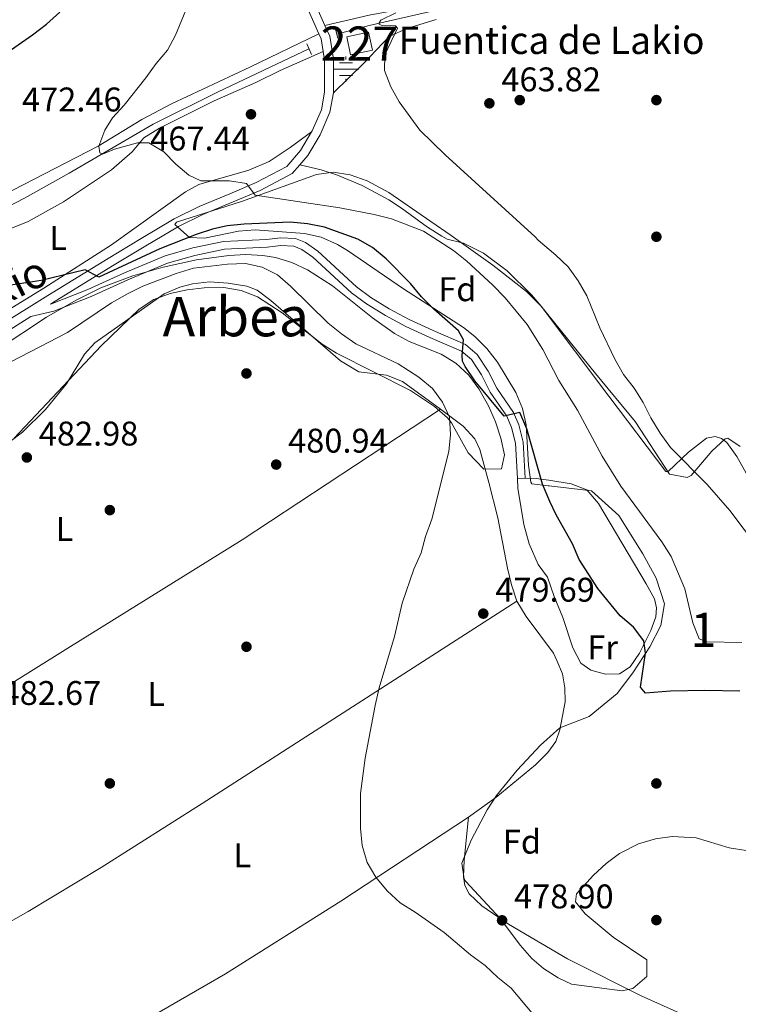
# Model space of a CAD drawing. Extents: x 573419 to 580294, y 729030 to 733732.
# Drawn here: x 575034 to 575244, y 730315 to 730604 of the extents above; entities that cross this region are included whole.
import ezdxf
from ezdxf.enums import TextEntityAlignment as Align

# ---------------------------------------------------------------- set-up
doc = ezdxf.new("R2010")
doc.units = 0
doc.header["$MEASUREMENT"] = 0
doc.linetypes.add('DGN Style 2', pattern=[81.8588, 49.11528, -32.74352])
doc.linetypes.add('DGN Style 3', pattern=[114.60231999999999, 81.8588, -32.74352])
for name, color, linetype in [('Nivel 11', 7, 'Continuous'), ('Nivel 13', 7, 'Continuous'), ('Nivel 15', 7, 'Continuous'), ('Nivel 17', 7, 'Continuous'), ('Nivel 21', 7, 'Continuous'), ('Nivel 35', 7, 'Continuous'), ('Nivel 36', 7, 'Continuous'), ('Nivel 37', 7, 'Continuous'), ('Nivel 4', 7, 'Continuous'), ('Nivel 41', 7, 'Continuous'), ('Nivel 43', 7, 'Continuous'), ('Nivel 44', 7, 'Continuous'), ('Nivel 45', 7, 'Continuous'), ('Nivel 48', 7, 'Continuous'), ('Nivel 5', 7, 'Continuous'), ('Nivel 52', 7, 'Continuous'), ('Nivel 57', 7, 'Continuous'), ('Nivel 7', 7, 'Continuous')]:
    doc.layers.add(name, color=color, linetype=linetype)
doc.styles.add('Style-arial', font='arial.shx', dxfattribs={"bigfont": 'arialbig.shx'})
doc.styles.add('Style-ariali', font='ariali.shx', dxfattribs={"bigfont": 'arialibig.shx'})
doc.styles.add('Style-arialn', font='arialn.shx', dxfattribs={"bigfont": 'arialnbig.shx'})
doc.styles.add('Style-times', font='times.shx', dxfattribs={"bigfont": 'timesbig.shx'})

# ---------------------------------------------------------------- blocks, each defined once
blk = doc.blocks.new('5PERFI')
at = {"layer": 'Nivel 17', "linetype": 'Continuous', "lineweight": 0}
h = blk.add_hatch(color=7, dxfattribs=at)
edge = h.paths.add_edge_path()
edge.add_arc((1.001171767711639e-08, 1.001171767711639e-08), 1.55999999938624, 315.0000000018422, 675.0000000018422)
blk = doc.blocks.new('5PATER')
at = {"layer": 'Nivel 7', "linetype": 'Continuous', "lineweight": 0}
h = blk.add_hatch(color=53, dxfattribs=at)
edge = h.paths.add_edge_path()
edge.add_ellipse((1.001171767711639e-08, 1.001171767711639e-08), major_axis=(-1.095731442945027, -1.110710700472634), ratio=0.9994222409660316, start_angle=0, end_angle=360)
blk = doc.blocks.new('5NACIE')
at = {"layer": 'Nivel 13', "color": 4, "linetype": 'Continuous', "lineweight": 0, "flags": 128}
for points in [[(0, 2.811999999918044), (0, 3.75)], [(-3.75, 0), (3.75, 0)], [(-1.875, 1.875), (1.875, 1.875)], [(-1.875, -1.875), (1.875, -1.875)], [(0, -2.811999999918044), (0, -3.75)]]:
    blk.add_lwpolyline(points, dxfattribs=at)

msp = doc.modelspace()

# ---------------------------------------------------------------- linework, layer by layer
at = {"layer": 'Nivel 11', "color": 142, "linetype": 'DGN Style 3', "lineweight": 13}
for points in [[(575126.4410000001, 730599.263, 465.744), (575135.885, 730601.7930000001, 465.587), (575156.034, 730606.459, 464.334), (575180.5460000001, 730614.315, 463.703), (575181.956, 730614.8840000001, 463.645), (575198.98, 730621.842, 463.47), (575230.1170000001, 730637.81, 462.975), (575248.071, 730646.415, 462.419), (575276.5530000001, 730661.088, 462.023), (575305.747, 730677.4450000001, 461.349), (575308.138, 730678.855, 461.243), (575315.3260000001, 730684.1170000001, 460.749), (575340.3500000001, 730703.699, 460.637), (575361.297, 730720.1699999999, 459.759), (575366.192, 730723.6640000001, 459.512), (575369.825, 730725.777, 459.264), (575378.7520000001, 730730.158, 458.19), (575389.663, 730733.973, 457.128), (575409.0719999999, 730739.084, 456.314), (575432.9750000001, 730745.8659999999, 456.049)], [(574893.9110000001, 730523, 479.879), (574897.9040000001, 730523.064, 479.565), (574902.844, 730522.352, 479.275), (574915.5970000001, 730520.217, 479.094), (574931.5800000001, 730517.2220000001, 477.523), (574936.565, 730516.8330000001, 477.396), (574941.5549999999, 730516.9510000001, 477.209), (574946.466, 730517.8859999999, 477.048), (574951.2320000001, 730519.2509999999, 476.895), (574960.4890000001, 730522.584, 476.424), (574976.621, 730529.5700000001, 474.715), (574983.6780000001, 730532.064, 474.068), (575000.503, 730537.0830000001, 472.812), (575014.842, 730542.3589999999, 472.026), (575028.0819999999, 730547.7250000001, 471.03), (575035.0590000001, 730551.2779999999, 470.77), (575048.1059999999, 730558.6680000001, 470.371), (575072.7180000001, 730572.9580000001, 469.042), (575091.7379999999, 730582.3970000001, 467.469), (575118.301, 730594.996, 466.215)]]:
    msp.add_polyline3d(points, dxfattribs=at)
at = {"layer": 'Nivel 15', "color": 1, "linetype": 'Continuous', "lineweight": 0, "extrusion": (-0.01797331456800002, 0.08475404563053217, 0.9962397862526359), "elevation": 52050.3829366093, "flags": 128}
msp.add_lwpolyline([(-714181.036696113, -593114.1325258608), (-714181.0371684958, -593108.6961648741), (-714187.5784718827, -593108.6961648741), (-714187.5779994999, -593114.1325258608), (-714181.036696113, -593114.1325258608)], dxfattribs=at)
at = {"layer": 'Nivel 21', "color": 7, "linetype": 'DGN Style 3', "lineweight": 0, "elevation": 466.294, "flags": 128}
msp.add_lwpolyline([(575121.2, 730599.419), (575117.493, 730607.767)], dxfattribs=at)
at = {"layer": 'Nivel 21', "color": 7, "linetype": 'Continuous', "lineweight": 0, "elevation": 466.294, "flags": 128}
msp.add_lwpolyline([(575122.9539999999, 730601.8589999999), (575119.8629999999, 730608.8189999999)], dxfattribs=at)
at = {"layer": 'Nivel 21', "color": 1, "linetype": 'DGN Style 2', "lineweight": 0, "extrusion": (-0.01305043913028319, 0.05646618572790838, 0.998319215435548), "elevation": 34213.39526432815, "flags": 128}
msp.add_lwpolyline([(-724874.0386793371, -581318.8881259016), (-724874.0386793371, -581321.5971395599)], dxfattribs=at)
at = {"layer": 'Nivel 21', "color": 7, "linetype": 'DGN Style 3', "lineweight": 0, "extrusion": (0.0898382545804419, 0.03992811314686308, 0.9951556831945799), "elevation": 81303.3761712132, "flags": 128}
msp.add_lwpolyline([(434046.0563072, -818246.7434237492), (434049.7194730944, -818247.7097392404), (434051.3445346319, -818247.7097392404)], dxfattribs=at)
at = {"layer": 'Nivel 21', "color": 1, "linetype": 'DGN Style 2', "lineweight": 0, "extrusion": (-0.03750368489307158, 0.08318227066870935, 0.9958283905703024), "elevation": 39667.76014850306, "flags": 128}
msp.add_lwpolyline([(-824581.0557400202, -427813.3968856456), (-824581.0557400202, -427809.9446762081)], dxfattribs=at)
at = {"layer": 'Nivel 21', "color": 7, "linetype": 'Continuous', "lineweight": 0}
for points in [[(575125.446, 730582.108, 466.922), (575125.4569999999, 730591.9920000001, 466.451), (575124.3659999999, 730598.6810000001, 466.294), (575122.9539999999, 730601.8589999999, 466.294)], [(575115.598, 730561.0120000001, 468.347), (575117.966, 730563.744, 468.021), (575121.557, 730569.8049999999, 467.079), (575124.4369999999, 730576.429, 467.079), (575125.446, 730582.108, 466.922)], [(575115.598, 730561.0120000001, 468.347), (575113.4110000001, 730558.4880000001, 468.649), (575103.96, 730553.55, 469.277), (575096.122, 730550.21, 470.848), (575087.2660000001, 730546.547, 471.947), (575080.1089999999, 730542.9780000001, 472.89), (575070.5360000001, 730537.3160000001, 473.518), (575060.81, 730531.45, 474.617), (575043.1669999999, 730520.6540000001, 476.031), (575042.6089999999, 730520.3030000001, 476.502), (575042.899, 730520.369, 476.502), (575053.605, 730524.56, 476.659), (575064.3230000001, 730529.4850000001, 476.973), (575076.175, 730534.45, 476.973), (575084.331, 730536.726, 476.973), (575093.281, 730538.6329999999, 476.659), (575105.895, 730539.216, 476.344), (575110.0079999999, 730539.712, 476.344), (575114.3300000001, 730539.4720000001, 476.344), (575117.26, 730538.307, 476.344), (575120.8500000001, 730535.828, 476.344), (575132.1710000001, 730525.372, 476.659), (575136.358, 730522.2069999999, 476.659), (575141.804, 730518.922, 476.502), (575147.652, 730515.811, 476.03), (575154.6410000001, 730512.602, 475.559), (575164.1540000001, 730508.4550000001, 475.402), (575167.55, 730505.557, 475.245), (575170.7919999999, 730500.702, 474.931), (575173.2930000001, 730495.6470000001, 474.931), (575178.203, 730488.5630000001, 475.088), (575179.7690000001, 730484.912, 475.088), (575180.9879999999, 730479.922, 475.402), (575181.625, 730469.3800000001, 476.659)], [(574868.9210000001, 730488.4880000001, 482.504), (574871.861, 730485.709, 482.47), (574877.5109999999, 730481.3530000001, 482.313), (574882.0290000001, 730478.889, 481.999), (574886.092, 730477.2509999999, 481.842), (574889.6599999999, 730476.4310000001, 481.527), (574903.034, 730475.946, 480.742), (574925.3389999999, 730474.527, 480.114), (574934.0109999999, 730475.0700000001, 480.114), (574940.47, 730475.966, 479.957), (574951.1710000001, 730478.3300000001, 479.643), (574964.8910000001, 730482.0530000001, 478.858), (574980.3600000001, 730486.5789999999, 478.386), (574994.1840000001, 730492.148, 478.072), (575007.844, 730499.571, 477.915), (575025.8049999999, 730509.7479999999, 476.973), (575036.8559999999, 730516.69, 476.373)]]:
    msp.add_polyline3d(points, dxfattribs=at)
at = {"layer": 'Nivel 21', "color": 7, "linetype": 'DGN Style 3', "lineweight": 0}
for points in [[(575119.074, 730570.702, 467.125), (575119.243, 730570.9880000001, 467.079), (575121.9369999999, 730577.1840000001, 467.079), (575122.8530000001, 730582.3389999999, 466.922), (575122.8629999999, 730591.784, 466.451), (575122.469, 730594.196, 466.389)], [(575024.476, 730511.976, 476.973), (575041.801, 730522.8589999999, 476.031), (575059.4639999999, 730533.6669999999, 474.617), (575069.206, 730539.544, 473.518), (575078.869, 730545.2579999999, 472.89), (575086.1910000001, 730548.9099999999, 471.947), (575095.118, 730552.602, 470.848), (575102.8500000001, 730555.8970000001, 469.277), (575111.774, 730560.56, 468.649), (575115.854, 730565.267, 468.021), (575119.074, 730570.702, 467.125)], [(575036.8559999999, 730516.69, 476.373), (575043.564, 730518.2, 476.502), (575054.4909999999, 730522.477, 476.659), (575065.233, 730527.413, 476.973), (575076.9199999999, 730532.3090000001, 476.973), (575084.872, 730534.5279999999, 476.973), (575093.571, 730536.381, 476.659), (575106.0830000001, 730536.96, 476.344), (575110.0819999999, 730537.442, 476.344), (575113.837, 730537.233, 476.344), (575116.186, 730536.2990000001, 476.344), (575119.433, 730534.057, 476.344), (575130.7180000001, 730523.6340000001, 476.659), (575135.088, 730520.331, 476.659), (575140.6880000001, 730516.953, 476.502), (575146.648, 730513.783, 476.03), (575153.717, 730510.537, 475.559), (575162.942, 730506.5160000001, 475.402), (575165.8430000001, 730504.04, 475.245), (575168.8289999999, 730499.568, 474.931), (575171.3389999999, 730494.4950000001, 474.931), (575176.2139999999, 730487.462, 475.088), (575177.6159999999, 730484.193, 475.088), (575178.7420000001, 730479.5830000001, 475.402), (575179.3670000001, 730469.244, 476.659)]]:
    msp.add_polyline3d(points, dxfattribs=at)
at = {"layer": 'Nivel 35', "color": 92, "linetype": 'DGN Style 3', "lineweight": 0}
for points in [[(575188.575, 730467.121, 481.066), (575188.281, 730467.1130000001, 480.658), (575183.54, 730467.6540000001, 480.802), (575183.2280000001, 730468.2220000001, 480.814), (575182.5419999999, 730473.145, 480.266), (575181.834, 730484.9269999999, 479.557), (575180.7720000001, 730489.767, 479.443), (575178.8800000001, 730494.3999999999, 479.34), (575173.449, 730503.294, 479.152), (575170.351, 730507.2690000001, 479.067), (575166.881, 730510.8130000001, 478.989), (575163.523, 730513.423, 478.929), (575145.9709999999, 730524.7220000001, 479.243), (575129.6070000001, 730535.942, 478.689), (575126.621, 730537.7609999999, 478.615), (575121.9099999999, 730539.855, 478.531), (575117.013, 730540.996, 478.463), (575102.587, 730542.04, 478.301), (575097.6359999999, 730541.6799999999, 478.341), (575087.6880000001, 730539.5549999999, 478.623), (575083.3230000001, 730539.8, 478.615), (575079.0260000001, 730543.5800000001, 476.733), (575079.5519999999, 730544.243, 476.416), (575098.497, 730550.287, 474.25), (575120.5020000001, 730558.2509999999, 472.647), (575125.355, 730558.8640000001, 472.404), (575130.3829999999, 730558.135, 472.197), (575135.3589999999, 730556.3910000001, 472.001), (575141.6570000001, 730552.9610000001, 471.705), (575153.9950000001, 730544.4979999999, 470.546), (575159.8910000001, 730540.341, 470.375), (575172.101, 730531.679, 470.906), (575181.959, 730523.9650000001, 471.769), (575186.216, 730519.7609999999, 472.321), (575202.213, 730500.0020000001, 472.977), (575213.7420000001, 730485.962, 473.805), (575223.8559999999, 730470.568, 474.299), (575228.996, 730469.4979999999, 474.35), (575230.199, 730470.1710000001, 474.299), (575236.2320000001, 730477.2479999999, 473.31), (575240.0889999999, 730480.8559999999, 472.897), (575240.898, 730481.104, 472.815), (575244.548, 730478.658, 472.487)], [(575010.5190000001, 730496.1699999999, 487.096), (575041.503, 730516.4369999999, 486.381), (575050.145, 730521.446, 486.215), (575057.3940000001, 730525.0689999999, 486.017), (575066.7280000001, 730528.5530000001, 485.623), (575075.5800000001, 730531.152, 485.211), (575085.392, 730533.274, 484.746), (575094.827, 730534.517, 484.269), (575099.8030000001, 730534.8090000001, 483.882), (575104.8030000001, 730534.5590000001, 483.46), (575108.5079999999, 730533.932, 483.327), (575113.2960000001, 730532.443, 483.327), (575117.828, 730530.331, 483.327), (575125.1740000001, 730525.665, 483.327), (575136.926, 730516.3049999999, 483.327), (575143.2849999999, 730511.6510000001, 483.327), (575147.655, 730509.358, 483.278), (575156.9569999999, 730505.602, 483.063), (575161.3230000001, 730503.0220000001, 483.012), (575165.074, 730499.497, 483.012), (575167.9879999999, 730495.5009999999, 483.012), (575170.8060000001, 730490.54, 483.012), (575172.943, 730485.8160000001, 483.012), (575174.467, 730481.06, 483.012), (575175.541, 730476.1400000001, 483.012), (575174.6410000001, 730472.105, 483.012), (575169.4950000001, 730472.0220000001, 483.012), (575164.915, 730476.774, 483.012), (575160.0050000001, 730485.503, 483.253), (575158.801, 730486.969, 483.327), (575155.074, 730490.341, 483.538), (575148.0560000001, 730495, 483.955)], [(575148.0560000001, 730495, 483.955), (575126.328, 730505.9099999999, 485.525), (575122.172, 730508.5490000001, 485.7), (575110.459, 730517.74, 485.967), (575103.2239999999, 730522.4269999999, 486.154), (575098.4099999999, 730524.29, 486.343), (575093.4110000001, 730525.1170000001, 486.561), (575087.5800000001, 730525.071, 486.782), (575082.625, 730524.503, 486.834), (575077.635, 730523.4450000001, 486.773), (575072.865, 730521.6370000001, 486.715), (575068.5730000001, 730518.818, 486.774), (575057.46, 730508.1070000001, 487.525), (575031.9920000001, 730481.074, 488.98)], [(575196.328, 730345.381, 486.173), (575199.1140000001, 730341.7960000001, 486.073), (575207.337, 730335.0249999999, 485.678), (575217.2350000001, 730328.382, 485.678), (575217.186, 730323.449, 486.173), (575213.115, 730319.9469999999, 486.599), (575210.02, 730319.277, 486.667), (575195.108, 730321.2609999999, 486.13), (575191.226, 730323.101, 486.244), (575186.9210000001, 730325.855, 486.37), (575183.5360000001, 730328.7779999999, 486.468), (575180.1610000001, 730332.6510000001, 486.575), (575174.3430000001, 730340.371, 486.782), (575164.1140000001, 730351.3659999999, 487.082), (575163.702, 730351.942, 487.096), (575163.04, 730356.6710000001, 487.01), (575165.77, 730363.395, 486.782), (575170.4979999999, 730372.2409999999, 486.779), (575173.1570000001, 730376.46, 486.791), (575179.2660000001, 730383.923, 486.758), (575186.1059999999, 730391.175, 486.584), (575191.747, 730396.288, 486.063), (575200.351, 730399.608, 484.529), (575208.4750000001, 730406.3119999999, 484.529), (575213.1300000001, 730412.3770000001, 484.034), (575218.0860000001, 730419.9809999999, 482.55), (575221.291, 730426.2239999999, 482.055), (575222.3260000001, 730432.54, 481.56), (575219.9720000001, 730440.092, 481.066), (575216.014, 730447.2209999999, 480.571), (575208.98, 730458.398, 481.066), (575200.979, 730465.683, 481.066), (575188.575, 730467.121, 481.066)], [(575246.2479999999, 730360.3389999999, 485.678), (575241.3330000001, 730361.142, 485.678), (575231.6699999999, 730364.094, 485.678), (575224.655, 730364.4550000001, 485.791), (575219.693, 730363.8030000001, 486.014), (575214.753, 730362.3189999999, 486.166), (575209.2250000001, 730359.4820000001, 486.173), (575205.334, 730356.5719999999, 486.173), (575201.625, 730353.121, 486.173), (575196.6300000001, 730347.6810000001, 486.173), (575196.328, 730345.381, 486.173)]]:
    msp.add_polyline3d(points, dxfattribs=at)
at = {"layer": 'Nivel 36', "color": 92, "linetype": 'Continuous', "lineweight": 0, "elevation": 476.659, "flags": 128}
msp.add_lwpolyline([(575179.3670000001, 730469.244), (575181.625, 730469.3800000001)], dxfattribs=at)
at = {"layer": 'Nivel 36', "color": 92, "linetype": 'Continuous', "lineweight": 0}
for points in [[(575198.6059999999, 730626.0390000001, 463.86), (575181.8130000001, 730618.067, 464.686), (575173.0020000001, 730614.98, 464.566), (575153.435, 730608.4450000001, 464.927), (575148.598, 730607.1810000001, 465.037), (575135.925, 730604.8600000001, 465.665), (575122.9539999999, 730601.8589999999, 466.294)], [(575125.446, 730582.108, 466.922), (575134.368, 730590.7949999999, 466.127), (575141.8030000001, 730598.588, 465.508), (575146.932, 730601.004, 465.194), (575155.5789999999, 730603.612, 464.88)], [(574883.8160000001, 730526.1640000001, 480.658), (574884.709, 730526.632, 480.531), (574888.699, 730526.898, 480.374), (574897.702, 730525.815, 479.903), (574922.2280000001, 730521.405, 478.681), (574929.808, 730520.2860000001, 478.646), (574935.7110000001, 730519.881, 478.489), (574940.699, 730520.024, 478.18), (574945.506, 730520.753, 477.704), (574950.3389999999, 730521.996, 477.336), (574960.6840000001, 730526.6370000001, 476.762), (574973.311, 730531.8049999999, 475.505), (574983.392, 730535.0560000001, 474.249), (574992.7490000001, 730538.513, 473.478), (575000.375, 730541.0660000001, 473.062), (575009.996, 730543.7960000001, 472.597), (575018.979, 730547.2409999999, 472.083), (575056.568, 730566.5079999999, 470.009), (575069.381, 730574.2960000001, 469.538), (575078.017, 730578.9450000001, 469.19), (575101.0090000001, 730589.628, 467.986), (575121.2, 730599.419, 466.294)], [(575122.469, 730594.196, 466.389), (575109.862, 730588.6950000001, 466.623), (575102.713, 730585.149, 467.331), (575090.575, 730579.746, 468.116), (575074.4990000001, 730571.797, 469.844), (575069.9709999999, 730568.9180000001, 470.315), (575066.5290000001, 730564.815, 470.786), (575060.5009999999, 730559.592, 471.1), (575046.389, 730550.2139999999, 471.761), (575036.0660000001, 730544.493, 472.199), (575026.787, 730540.753, 472.652), (575004.9739999999, 730534.2220000001, 474.229), (574983.281, 730527.023, 475.497), (574967.46, 730519.9550000001, 475.655), (574957.818, 730517.3189999999, 476.017), (574947.2390000001, 730515.1510000001, 476.61), (574942.8430000001, 730514.514, 476.911), (574938.3389999999, 730514.3470000001, 476.911), (574929.98, 730514.78, 477.853), (574925.1170000001, 730515.7579999999, 478.297), (574920.298, 730517.166, 478.608), (574893.9110000001, 730523, 479.879)], [(574899.091, 730493.06, 479.67), (574902.152, 730488.0760000001, 479.512), (574905.1699999999, 730484.158, 479.67), (574907.8559999999, 730482.406, 479.67), (574912.5050000001, 730481.118, 479.67), (574919.8729999999, 730480.1980000001, 479.512), (574928.0179999999, 730479.6400000001, 479.512), (574936.212, 730480.217, 479.512), (574945.6699999999, 730481.9070000001, 479.355), (574969.452, 730488.077, 478.256), (574982.9480000001, 730492.5090000001, 477.851), (574989.6540000001, 730495.4040000001, 477.471), (575008.8130000001, 730505.9070000001, 476.616), (575021.854, 730513.477, 475.973), (575040.7010000001, 730524.949, 474.668), (575060.446, 730537.5959999999, 473.099), (575082.1640000001, 730553.1640000001, 470.612), (575086.0109999999, 730555.345, 470.246), (575100.645, 730559.5160000001, 468.977), (575106.5970000001, 730562.0800000001, 468.38), (575112.783, 730566.0830000001, 467.42), (575119.074, 730570.702, 467.125)], [(575253.058, 730458.8090000001, 463.822), (575243.5109999999, 730475.646, 463.328), (575240.6610000001, 730479.7409999999, 463.09), (575239.074, 730480.9340000001, 463.08), (575237.192, 730481.51, 463.328), (575234.7110000001, 730481.0860000001, 463.328), (575229.3640000001, 730476.959, 464.317), (575223.432, 730471.3130000001, 465.801), (575222.756, 730471.348, 465.554), (575206.084, 730493.301, 466.242), (575186.2220000001, 730519.648, 466.319), (575183.416, 730522.9739999999, 466.31), (575176.325, 730530.023, 466.462), (575169.3740000001, 730535.2, 466.619), (575163.5519999999, 730538.129, 466.933), (575158.743, 730539.334, 467.247), (575157.182, 730540.1440000001, 467.347), (575152.953, 730542.8030000001, 467.561), (575145.362, 730548.361, 467.247), (575141.71, 730550.783, 467.388), (575133.831, 730555.02, 467.536), (575126.604, 730558.041, 467.721), (575121.8800000001, 730559.628, 468.032), (575115.598, 730561.0120000001, 468.347)], [(575030.4199999999, 730479.7479999999, 483.02), (575034.4040000001, 730482.783, 483.184), (575041.128, 730489.48, 483.221), (575047.3130000001, 730496.986, 482.935), (575052.537, 730505.622, 482.311), (575055.565, 730508.94, 481.992), (575075.923, 730523.26, 480.108), (575080.466, 730525.283, 479.875), (575084.2390000001, 730526.2080000001, 479.793), (575089.202, 730526.8500000001, 479.784), (575094.591, 730526.466, 480.094), (575100.1359999999, 730525.5730000001, 480.101), (575103.088, 730524.3389999999, 480.108), (575107.175, 730521.365, 480.18), (575127.5460000001, 730503.662, 480.422), (575132.905, 730500.4510000001, 480.265), (575140.963, 730499.4539999999, 480.108), (575145.6529999999, 730497.652, 480.108), (575156.7649999999, 730489.5249999999, 480.01)], [(574977.507, 730375.7520000001, 486.027), (575026.486, 730406.46, 482.948), (575047.75, 730419.577, 482.096), (575098.7, 730451.273, 481.335), (575156.7649999999, 730489.5249999999, 480.01)], [(575156.7649999999, 730489.5249999999, 480.01), (575163.4780000001, 730484.6159999999, 479.951), (575166.898, 730480.8859999999, 479.833), (575168.3319999999, 730477.7779999999, 479.793), (575170.987, 730468.1229999999, 479.793), (575173.5590000001, 730457.757, 479.793), (575176.422, 730443.031, 479.793), (575177.571, 730438.1640000001, 479.793), (575179.1399999999, 730433.388, 479.793)], [(575179.3670000001, 730469.244, 476.659), (575179.453, 730466.385, 476.501), (575181.1910000001, 730455.8260000001, 476.992), (575182.8030000001, 730450.1529999999, 477.13), (575185.3840000001, 730444.0560000001, 477.444), (575188.155, 730440.3759999999, 477.287), (575190.0260000001, 730434.72, 477.369), (575192.564, 730428.5549999999, 477.863), (575195.585, 730419.652, 477.863), (575197.8740000001, 730415.21, 477.863), (575200.8289999999, 730413.1910000001, 477.863), (575205.115, 730411.9469999999, 477.863), (575209.2110000001, 730412.1000000001, 477.863), (575212.327, 730414.0959999999, 476.874), (575215.101, 730418.131, 475.835), (575218.3800000001, 730424.8030000001, 474.677), (575219.801, 730428.81, 474.153), (575219.997, 730431.3570000001, 473.905), (575219.413, 730434.041, 473.411), (575217.027, 730438.466, 473.2), (575203.0549999999, 730461.9709999999, 473.411), (575199.6359999999, 730465.935, 473.658), (575195.084, 730467.683, 474.829), (575188.5020000001, 730468.7339999999, 475.3), (575184.784, 730469.2139999999, 476.03), (575181.625, 730469.3800000001, 476.659)], [(574999.1810000001, 730321.6699999999, 483.758), (575036.0619999999, 730342.527, 481.766), (575057.4839999999, 730355.3970000001, 481.169), (575087.074, 730374.1200000001, 480.909), (575179.1399999999, 730433.388, 479.793)], [(575179.1399999999, 730433.388, 479.793), (575181.8659999999, 730428.8160000001, 479.7), (575189.8770000001, 730418.1300000001, 479.636), (575190.8659999999, 730415.969, 479.636), (575192.466, 730412.064, 479.388), (575193.2409999999, 730407.9839999999, 479.388), (575193.342, 730403.8870000001, 479.388), (575191.7720000001, 730395.7239999999, 479.245), (575190.5630000001, 730392.2790000001, 479.044), (575188.253, 730389.0719999999, 478.851), (575184.564, 730385.462, 478.777), (575173.0360000001, 730375.8489999999, 478.689), (575164.9550000001, 730370.1240000001, 478.769)], [(575164.9550000001, 730370.1240000001, 478.769), (575127.6399999999, 730345.5760000001, 479.696), (575093.8389999999, 730324.26, 480.712), (575033.716, 730289.5079999999, 482.949)], [(575164.9550000001, 730370.1240000001, 478.769), (575163.709, 730357.558, 478.769), (575163.5460000001, 730352.6499999999, 478.769), (575163.908, 730350.162, 478.769), (575165.1540000001, 730347.689, 478.769), (575168.8929999999, 730344.2, 478.804), (575176.716, 730338.788, 478.926), (575193.9850000001, 730328.696, 479.056), (575194.7949999999, 730328.2579999999, 479.237), (575215.496, 730317.818, 479.237), (575237.1129999999, 730308.1780000001, 479.484)]]:
    msp.add_polyline3d(points, dxfattribs=at)
at = {"layer": 'Nivel 4', "color": 30, "linetype": 'Continuous', "lineweight": 30, "elevation": 475, "flags": 128}
for points in [[(575024.6499999999, 730590.3360000001), (575037.3910000001, 730599.078), (575041.452, 730602.2), (575045.3160000001, 730605.7409999999)], [(575244.4280000001, 730407.0530000001), (575234.179, 730407.226), (575224.1100000001, 730406.979), (575216.854, 730406.439), (575215.3670000001, 730408.145), (575216.8, 730418.149), (575216.29, 730421.727), (575213.277, 730425.7139999999), (575209.432, 730429.084), (575202.817, 730437.014), (575197.4310000001, 730445.5179999999), (575195.4820000001, 730450.1229999999), (575190.683, 730458.5700000001), (575188.78, 730462.503), (575186.6680000001, 730467.604), (575182.027, 730483.774), (575180.0320000001, 730488.602), (575175.412, 730487.4739999999), (575166.8160000001, 730497.882), (575164.024, 730502), (575163.264, 730503.554), (575163.1100000001, 730505.2590000001), (575163.5430000001, 730509.8200000001), (575162.088, 730512.4739999999), (575154.8400000001, 730518.787), (575151.219, 730522.4180000001), (575148.0360000001, 730526.331), (575140.8999999999, 730533.531), (575136.926, 730536.841), (575132.565, 730539.2890000001), (575122.8330000001, 730542.77), (575117.9029999999, 730543.8300000001), (575112.815, 730544.317), (575099.291, 730543.6780000001), (575094.318, 730543.1799999999), (575090.0160000001, 730542.2650000001), (575085.2280000001, 730540.693), (575074.6570000001, 730536.4310000001), (575056.743, 730528.217), (575052.7679999999, 730530.283), (575039.851, 730527.229), (575029.7150000001, 730525.675)]]:
    msp.add_lwpolyline(points, dxfattribs=at)
at = {"layer": 'Nivel 5', "color": 30, "linetype": 'Continuous', "lineweight": 0, "flags": 128}
for points, elevation in [([(575085.1240000001, 730613.21), (575079.192, 730599.047), (575076.9269999999, 730594.5900000001), (575073.5320000001, 730590.72), (575070.564, 730586.4979999999), (575064.148, 730578.4839999999), (575060.78, 730574.788), (575058.5660000001, 730571.165), (575056.8019999999, 730566.523), (575057.087, 730564.5460000001), (575057.8300000001, 730564.2), (575061.348, 730565.69), (575068.128, 730567.527)], 470), ([(575143.754, 730605.5819999999), (575139.298, 730603.4450000001), (575138.827, 730602.594), (575138.8330000001, 730602.193), (575139.385, 730601.949), (575143.6470000001, 730601.7650000001), (575144.163, 730601.098), (575140.473, 730593.3019999999), (575140.442, 730588.642), (575142.247, 730583.865), (575144.679, 730579.456), (575150.757, 730571.163), (575158.1470000001, 730563.9450000001), (575184.479, 730540.0160000001), (575185.3530000001, 730539.0460000001), (575190.581, 730534.6599999999), (575194.172, 730531.1810000001), (575197.1440000001, 730527.0630000001), (575199.631, 730522.7250000001), (575203.4550000001, 730513.318), (575207.79, 730504.203), (575210.337, 730499.6510000001), (575213.453, 730495.6680000001), (575216.1710000001, 730491.462), (575218.3870000001, 730486.979), (575221.1089999999, 730482.5290000001), (575224.145, 730478.3530000001), (575234.818, 730467.4569999999), (575241.5260000001, 730459.872), (575253.7590000001, 730443.5430000001)], 465), ([(575068.128, 730567.527), (575071.4380000001, 730567.496), (575075.7820000001, 730564.825), (575079.3319999999, 730561.2409999999), (575083.1640000001, 730558.0290000001), (575086.6470000001, 730556.419), (575095.0560000001, 730556.4010000001), (575100.0050000001, 730555.5800000001), (575102.5900000001, 730552.185), (575127.314, 730548.4920000001), (575137.338, 730546.5660000001), (575142.4839999999, 730545.26), (575151.858, 730541.6340000001), (575160.6499999999, 730535.952), (575164.5430000001, 730532.814), (575172.054, 730525.8940000001), (575175.6880000001, 730522.1329999999), (575182.149, 730514.2919999999), (575186.7860000001, 730507.0430000001), (575191.466, 730497.919), (575196.916, 730489.2250000001), (575204.1540000001, 730475.821), (575209.574, 730466.994), (575221.554, 730450.693), (575224.2820000001, 730446.3900000001), (575228.3189999999, 730436.946), (575230.71, 730427.0150000001), (575232.5689999999, 730422.321), (575234.801, 730421.4410000001), (575245.0290000001, 730421.246)], 470), ([(575022.4010000001, 730499.0419999999), (575047.56, 730511.987), (575060.4909999999, 730520.7110000001), (575065.185, 730523.281), (575069.6470000001, 730525.538), (575079.4539999999, 730529.28), (575084.4539999999, 730530.8260000001), (575094.483, 730531.987), (575099.7039999999, 730532.193), (575104.595, 730531.138), (575109.1229999999, 730528.828), (575112.9070000001, 730525.558), (575123.9240000001, 730514.764), (575127.8030000001, 730511.6089999999), (575132.003, 730508.7039999999), (575144.389, 730502.7890000001), (575150.5, 730498.895), (575154.423, 730495.604), (575157.4070000001, 730491.5930000001), (575159.3970000001, 730487.156), (575159.7509999999, 730482.165), (575159.22, 730477.139), (575154.2890000001, 730457.348), (575152.398, 730452.297), (575151.159, 730447.453), (575148.9580000001, 730442.6950000001), (575145.6140000001, 730432.8060000001), (575143.372, 730423), (575138.8910000001, 730407.939), (575137.6880000001, 730402.7749999999), (575134.709, 730387.422), (575133.3559999999, 730377.03), (575133.4140000001, 730366.9310000001), (575133.855, 730361.837), (575135.369, 730356.896), (575137.861, 730352.5619999999), (575141.1510000001, 730348.588), (575144.96, 730345.0860000001), (575149.3670000001, 730342.3530000001), (575157.875, 730336.355), (575165.5490000001, 730329.7949999999), (575169.872, 730326.7280000001), (575173.5830000001, 730323.244), (575177.4890000001, 730320.121), (575184.1089999999, 730312.1740000001)], 480)]:
    msp.add_lwpolyline(points, dxfattribs=dict(at, elevation=elevation))
at = {"layer": 'Nivel 52', "color": 1, "linetype": 'Continuous', "lineweight": 0}
msp.add_3dface([(575129.3400000001, 730598.517, 467.943), (575130.4639999999, 730593.219, 468.414), (575136.8629999999, 730594.5760000001, 468.414), (575135.7390000001, 730599.8740000001, 467.943)], dxfattribs=at)
at = {"layer": 'Nivel 57', "color": 92, "linetype": 'DGN Style 3', "lineweight": 0}
for points in [[(575244.548, 730478.658, 472.487), (575240.898, 730481.104, 472.815), (575240.0889999999, 730480.8559999999, 472.897), (575236.2320000001, 730477.2479999999, 473.31), (575230.199, 730470.1710000001, 474.299), (575228.996, 730469.4979999999, 474.35), (575223.8559999999, 730470.568, 474.299), (575213.7420000001, 730485.962, 473.805), (575202.213, 730500.0020000001, 472.977), (575186.216, 730519.7609999999, 472.321), (575181.959, 730523.9650000001, 471.769), (575172.101, 730531.679, 470.906), (575159.8910000001, 730540.341, 470.375), (575153.9950000001, 730544.4979999999, 470.546), (575141.6570000001, 730552.9610000001, 471.705), (575135.3589999999, 730556.3910000001, 472.001), (575130.3829999999, 730558.135, 472.197), (575125.355, 730558.8640000001, 472.404), (575120.5020000001, 730558.2509999999, 472.647), (575098.497, 730550.287, 474.25), (575079.5519999999, 730544.243, 476.416), (575079.0260000001, 730543.5800000001, 476.733), (575083.3230000001, 730539.8, 478.615), (575087.6880000001, 730539.5549999999, 478.623), (575097.6359999999, 730541.6799999999, 478.341), (575102.587, 730542.04, 478.301), (575117.013, 730540.996, 478.463), (575121.9099999999, 730539.855, 478.531), (575126.621, 730537.7609999999, 478.615), (575129.6070000001, 730535.942, 478.689), (575145.9709999999, 730524.7220000001, 479.243), (575163.523, 730513.423, 478.929), (575166.881, 730510.8130000001, 478.989), (575170.351, 730507.2690000001, 479.067), (575173.449, 730503.294, 479.152), (575178.8800000001, 730494.3999999999, 479.34), (575180.7720000001, 730489.767, 479.443), (575181.834, 730484.9269999999, 479.557), (575182.5419999999, 730473.145, 480.266), (575183.2280000001, 730468.2220000001, 480.814), (575183.54, 730467.6540000001, 480.802), (575188.281, 730467.1130000001, 480.658), (575188.575, 730467.121, 481.066), (575200.979, 730465.683, 481.066), (575208.98, 730458.398, 481.066), (575216.014, 730447.2209999999, 480.571), (575219.9720000001, 730440.092, 481.066), (575222.3260000001, 730432.54, 481.56), (575221.291, 730426.2239999999, 482.055), (575218.0860000001, 730419.9809999999, 482.55), (575213.1300000001, 730412.3770000001, 484.034), (575208.4750000001, 730406.3119999999, 484.529), (575200.351, 730399.608, 484.529), (575191.747, 730396.288, 486.063), (575186.1059999999, 730391.175, 486.584), (575179.2660000001, 730383.923, 486.758), (575173.1570000001, 730376.46, 486.791), (575170.4979999999, 730372.2409999999, 486.779), (575165.77, 730363.395, 486.782), (575163.04, 730356.6710000001, 487.01), (575163.702, 730351.942, 487.096), (575164.1140000001, 730351.3659999999, 487.082), (575174.3430000001, 730340.371, 486.782), (575180.1610000001, 730332.6510000001, 486.575), (575183.5360000001, 730328.7779999999, 486.468), (575186.9210000001, 730325.855, 486.37), (575191.226, 730323.101, 486.244), (575195.108, 730321.2609999999, 486.13), (575210.02, 730319.277, 486.667), (575213.115, 730319.9469999999, 486.599), (575217.186, 730323.449, 486.173), (575217.2350000001, 730328.382, 485.678), (575207.337, 730335.0249999999, 485.678), (575199.1140000001, 730341.7960000001, 486.073), (575196.328, 730345.381, 486.173), (575196.6300000001, 730347.6810000001, 486.173), (575201.625, 730353.121, 486.173), (575205.334, 730356.5719999999, 486.173), (575209.2250000001, 730359.4820000001, 486.173), (575214.753, 730362.3189999999, 486.166), (575219.693, 730363.8030000001, 486.014), (575224.655, 730364.4550000001, 485.791), (575231.6699999999, 730364.094, 485.678), (575241.3330000001, 730361.142, 485.678), (575246.2479999999, 730360.3389999999, 485.678)], [(575031.9920000001, 730481.074, 488.98), (575057.46, 730508.1070000001, 487.525), (575068.5730000001, 730518.818, 486.774), (575072.865, 730521.6370000001, 486.715), (575077.635, 730523.4450000001, 486.773), (575082.625, 730524.503, 486.834), (575087.5800000001, 730525.071, 486.782), (575093.4110000001, 730525.1170000001, 486.561), (575098.4099999999, 730524.29, 486.343), (575103.2239999999, 730522.4269999999, 486.154), (575110.459, 730517.74, 485.967), (575122.172, 730508.5490000001, 485.7), (575126.328, 730505.9099999999, 485.525), (575148.0560000001, 730495, 483.955), (575155.074, 730490.341, 483.538), (575158.801, 730486.969, 483.327), (575160.0050000001, 730485.503, 483.253), (575164.915, 730476.774, 483.012), (575169.4950000001, 730472.0220000001, 483.012), (575174.6410000001, 730472.105, 483.012), (575175.541, 730476.1400000001, 483.012), (575174.467, 730481.06, 483.012), (575172.943, 730485.8160000001, 483.012), (575170.8060000001, 730490.54, 483.012), (575167.9879999999, 730495.5009999999, 483.012), (575165.074, 730499.497, 483.012), (575161.3230000001, 730503.0220000001, 483.012), (575156.9569999999, 730505.602, 483.063), (575147.655, 730509.358, 483.278), (575143.2849999999, 730511.6510000001, 483.327), (575136.926, 730516.3049999999, 483.327), (575125.1740000001, 730525.665, 483.327), (575117.828, 730530.331, 483.327), (575113.2960000001, 730532.443, 483.327), (575108.5079999999, 730533.932, 483.327), (575104.8030000001, 730534.5590000001, 483.46), (575099.8030000001, 730534.8090000001, 483.882), (575094.827, 730534.517, 484.269), (575085.392, 730533.274, 484.746), (575075.5800000001, 730531.152, 485.211), (575066.7280000001, 730528.5530000001, 485.623), (575057.3940000001, 730525.0689999999, 486.017), (575050.145, 730521.446, 486.215), (575041.503, 730516.4369999999, 486.381), (575010.5190000001, 730496.1699999999, 487.096)]]:
    msp.add_polyline3d(points, dxfattribs=at)

# ---------------------------------------------------------------- block references
at = {"layer": 'Nivel 13', "color": 4, "linetype": 'Continuous', "lineweight": 0}
msp.add_blockref('5NACIE', (575129.121, 730589.06, 466.434), dxfattribs=at)
at = {"layer": 'Nivel 17', "color": 7, "linetype": 'Continuous', "lineweight": 0}
for p in [(575180, 730580, 463.426), (575220, 730580, 462.226), (575220, 730540, 461.942), (575100, 730500, 480.942), (575060, 730460, 482.512), (575100, 730420, 480.785), (575060, 730380, 481.362), (575220, 730380, 478.515), (575220, 730340, 478.763)]:
    msp.add_blockref('5PERFI', p, dxfattribs=at)
at = {"layer": 'Nivel 7', "color": 53, "linetype": 'Continuous', "lineweight": 0}
for p in [(575171.111, 730579.0619999999, 463.823), (575101.3189999999, 730575.854, 467.435), (575035.7010000001, 730475.4010000001, 482.983), (575108.6980000001, 730473.3260000001, 480.941), (575169.334, 730429.69, 479.685), (575174.8230000001, 730339.9280000001, 478.9)]:
    msp.add_blockref('5PATER', p, dxfattribs=at)

# ---------------------------------------------------------------- texts
at = {"layer": 'Nivel 37', "color": 92, "linetype": 'Continuous', "lineweight": 0}
for s, style, p in [('L', 'Style-arialn', (575044.8731597834, 730539.6340009999, 473.296)), ('Fd', 'Style-arial', (575161.7349673102, 730524.6530009999, 472.34)), ('L', 'Style-arialn', (575046.7491597834, 730454.4650009999, 482.58)), ('Fr', 'Style-arialn', (575204.2785157063, 730419.805001, 476.689)), ('L', 'Style-arialn', (575073.5811597833, 730406.1610009999, 481.301)), ('Fd', 'Style-arial', (575180.6469673102, 730362.959001, 478.847)), ('L', 'Style-arialn', (575098.7861597834, 730358.956001, 480.56))]:
    msp.add_text(s, height=7.000002, dxfattribs=dict(at, style=style)).set_placement(p, align=Align.MIDDLE_CENTER)
at = {"layer": 'Nivel 41', "color": 7, "linetype": 'Continuous', "lineweight": 0, "style": 'Style-arial'}
for s, p in [('463.82', (575174.611, 730582.5619999999, 463.823)), ('472.46', (575034.301, 730576.683, 472.46)), ('467.44', (575071.811, 730565.26, 467.435)), ('482.98', (575039.2010000001, 730478.9010000001, 482.983)), ('480.94', (575112.1980000001, 730476.8260000001, 480.941)), ('479.69', (575172.834, 730433.19, 479.685)), ('482.67', (575028.3189999999, 730402.959, 482.669)), ('478.90', (575178.3230000001, 730343.4280000001, 478.9))]:
    msp.add_text(s, height=7.000002, dxfattribs=at).set_placement(p)
at = {"layer": 'Nivel 43', "color": 4, "linetype": 'Continuous', "lineweight": 0, "style": 'Style-times'}
msp.add_text('Fuentica de Lakio', height=7.999998000000001, dxfattribs=at).set_placement((575144.5, 730593.5, 465.102))
at = {"layer": 'Nivel 44', "color": 7, "linetype": 'Continuous', "lineweight": 0, "style": 'Style-ariali'}
msp.add_text('Camino de Lakio', height=9, rotation=26.75999999427705, dxfattribs=at).set_placement((575000.2634386225, 730505.4123858346, 476.666), align=Align.CENTER)
at = {"layer": 'Nivel 45', "color": 7, "linetype": 'Continuous', "lineweight": 0, "style": 'Style-times'}
msp.add_text('Arbea', height=11.500002, dxfattribs=at).set_placement((575096.8776308079, 730516.615001, 480.409), align=Align.MIDDLE_CENTER)
at = {"layer": 'Nivel 48', "color": 1, "linetype": 'Continuous', "lineweight": 0, "style": 'Style-arialn'}
msp.add_text('227', height=10.000002, dxfattribs=at).set_placement((575133.102660008, 730596.5460009999, 465.852), align=Align.MIDDLE_CENTER)
at = {"layer": 'Nivel 48', "color": 92, "linetype": 'Continuous', "lineweight": 0, "style": 'Style-arialn'}
msp.add_text('1', height=10.000002, dxfattribs=at).set_placement((575233.8171957275, 730424.9550009998, 469.559), align=Align.MIDDLE_CENTER)

doc.saveas('drawing.dxf')
